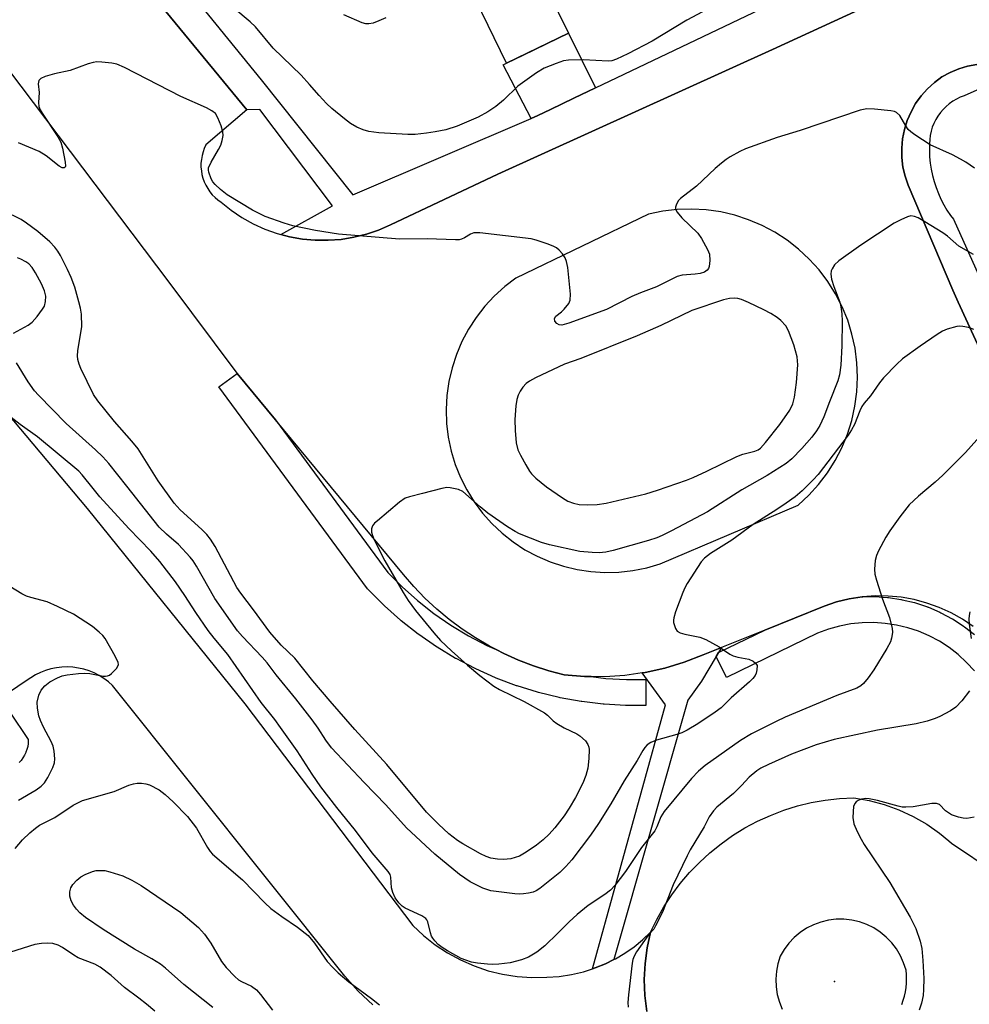
# Model space of a CAD drawing. Units: inches. Extents: x 1237769 to 1243769, y 545454 to 549454.
# Drawn here: x 1238178 to 1238398, y 546312 to 546539 of the extents above; entities that cross this region are included whole.
import ezdxf

# ---------------------------------------------------------------- set-up
doc = ezdxf.new("R2010")
doc.units = ezdxf.units.IN
doc.header["$MEASUREMENT"] = 0
for name, color, linetype in [('BLDG-Footprint', 5, 'Continuous'), ('ELEV-Spot Elevation', 7, 'Continuous'), ('TRANS-Non Street Sidewalk', 7, 'Continuous'), ('TRANS-Parking Lot', 4, 'Continuous'), ('TRANS-Road', 130, 'Continuous'), ('TRANS-Street Sidewalk', 7, 'Continuous'), ('Undefined', 1, 'Continuous')]:
    doc.layers.add(name, color=color, linetype=linetype)

msp = doc.modelspace()

# ---------------------------------------------------------------- linework, layer by layer
at = {"layer": 'BLDG-Footprint', "elevation": 453.1}
msp.add_lwpolyline([(1238283.59, 546543.95), (1238296.6, 546550.32), (1238297.89, 546550.96), (1238305.05, 546536.35), (1238290.75, 546529.34)], close=True, dxfattribs=at)
at = {"layer": 'ELEV-Spot Elevation'}
msp.add_point((1238366.6, 546316.91, 443.06), dxfattribs=at)
at = {"layer": 'TRANS-Non Street Sidewalk'}
for points in [[(1238466.22, 546584.95), (1238352.26, 546532.54), (1238288.71, 546503.66), (1238263.89, 546491.95), (1238261.14, 546490.76), (1238258.31, 546489.8), (1238255.41, 546489.09), (1238252.45, 546488.61), (1238249.47, 546488.39), (1238246.47, 546488.42), (1238243.5, 546488.69), (1238240.55, 546489.22), (1238238.49, 546489.76), (1238250.44, 546496.39), (1238233.69, 546518.68), (1238230.69, 546518.61), (1238197.49, 546558.9)], [(1238203.55, 546562.96), (1238233.99, 546525.51), (1238255.17, 546498.92), (1238296.4, 546516.59), (1238297.93, 546517.25), (1238300.86, 546518.65), (1238306.27, 546521.24), (1238311.32, 546523.66), (1238354.48, 546544.32)]]:
    msp.add_lwpolyline(points, dxfattribs=at)
msp.add_lwpolyline([(1238311.32, 546523.66), (1238306.27, 546521.24), (1238300.86, 546518.65), (1238297.93, 546517.25), (1238296.4, 546516.59), (1238289.96, 546529.02), (1238290.75, 546529.34), (1238294.59, 546531.22), (1238299.98, 546533.86), (1238305.05, 546536.35)], close=True, dxfattribs=at)
at = {"layer": 'TRANS-Parking Lot'}
for points in [[(1238398.68, 546399.04, 0), (1238396.18, 546400.74, 0), (1238393.54, 546402.22, 0), (1238390.79, 546403.47, 0), (1238387.94, 546404.49, 0), (1238385.02, 546405.27, 0), (1238382.04, 546405.81, 0), (1238379.03, 546406.1, 0), (1238376, 546406.13, 0), (1238373.17, 546405.92, 0), (1238372.99, 546405.91, 0), (1238370, 546405.44, 0), (1238367.06, 546404.73, 0), (1238364.19, 546403.77, 0), (1238350.47, 546398.23, 0), (1238340.46, 546394.19, 0), (1238336.2, 546392.47, 0), (1238331.83, 546390.79, 0), (1238327.34, 546389.43, 0), (1238322.76, 546388.42, 0), (1238322.09, 546388.32, 0), (1238318.12, 546387.75, 0), (1238313.45, 546387.43, 0), (1238310.33, 546387.46, 0), (1238308.76, 546387.47, 0), (1238304.09, 546387.85, 0), (1238300.49, 546388.79, 0), (1238296.94, 546389.94, 0), (1238293.46, 546391.28, 0), (1238290.07, 546392.8, 0), (1238288.33, 546393.7, 0), (1238286.76, 546394.51, 0), (1238283.54, 546396.4, 0), (1238280.44, 546398.46, 0), (1238277.45, 546400.68, 0), (1238274.59, 546403.07, 0), (1238271.87, 546405.61, 0), (1238269.29, 546408.3, 0), (1238266.86, 546411.12, 0), (1238237.31, 546446.87, 0), (1238228.42, 546457.62, 0), (1238228.41, 546457.64, 0), (1238212.67, 546478.72, 0), (1238130.09, 546588.06, 0)], [(1238197.49, 546558.9, 0), (1238230.69, 546518.61, 0), (1238221.2, 546510.47, 0), (1238220.83, 546509.67, 0), (1238220.53, 546508.84, 0), (1238220.3, 546507.99, 0), (1238220.14, 546507.12, 0), (1238220.06, 546506.24, 0), (1238220.06, 546505.35, 0), (1238220.14, 546504.47, 0), (1238220.29, 546503.6, 0), (1238220.51, 546502.75, 0), (1238220.81, 546501.92, 0), (1238221.18, 546501.12, 0), (1238221.62, 546500.35, 0), (1238222.12, 546499.62, 0), (1238222.68, 546498.94, 0), (1238223.3, 546498.32, 0), (1238223.97, 546497.74, 0), (1238224.69, 546497.23, 0), (1238227.02, 546495.36, 0), (1238229.5, 546493.68, 0), (1238232.12, 546492.22, 0), (1238234.84, 546490.99, 0), (1238237.66, 546489.98, 0), (1238238.49, 546489.76, 0), (1238240.55, 546489.22, 0), (1238243.5, 546488.69, 0), (1238246.47, 546488.42, 0), (1238249.47, 546488.39, 0), (1238252.45, 546488.61, 0), (1238255.41, 546489.09, 0), (1238258.31, 546489.8, 0), (1238261.14, 546490.76, 0), (1238263.89, 546491.95, 0), (1238288.71, 546503.66, 0), (1238352.26, 546532.54, 0), (1238466.22, 546584.95, 0)], [(1238399.47, 546529.03, 0), (1238397.37, 546528.65, 0), (1238395.31, 546528.05, 0), (1238393.32, 546527.23, 0), (1238391.44, 546526.22, 0), (1238389.68, 546524.92, 0), (1238388.07, 546523.44, 0), (1238386.62, 546521.8, 0), (1238385.35, 546520.02, 0), (1238384.28, 546518.12, 0), (1238383.41, 546516.11, 0), (1238382.76, 546514.03, 0), (1238382.33, 546511.88, 0), (1238382.13, 546509.71, 0), (1238382.15, 546507.52, 0), (1238382.41, 546505.35, 0), (1238382.89, 546503.22, 0), (1238383.6, 546501.15, 0), (1238393.98, 546476.89, 0), (1238395.18, 546474.08, 0), (1238417.38, 546425.85, 0)], [(1238143.81, 546485.7, 0), (1238193.73, 546426.39, 0), (1238230.18, 546381.16, 0), (1238269.02, 546329.92, 0), (1238271.52, 546327.57, 0), (1238274.2, 546325.44, 0), (1238277.06, 546323.55, 0), (1238280.07, 546321.91, 0), (1238283.22, 546320.54, 0), (1238286.47, 546319.44, 0), (1238289.79, 546318.63, 0), (1238293.18, 546318.11, 0), (1238296.6, 546317.88, 0), (1238300.03, 546317.95, 0), (1238302.89, 546318.13, 0), (1238305.72, 546318.54, 0), (1238308.51, 546319.19, 0), (1238310.59, 546319.86, 0), (1238311.23, 546320.06, 0), (1238313.61, 546321.04, 0), (1238315.55, 546322.01, 0), (1238315.9, 546322.18, 0), (1238318.11, 546323.49, 0), (1238320.21, 546324.96, 0), (1238322.2, 546326.58, 0), (1238324.06, 546328.34, 0), (1238323.26, 546324.74, 0), (1238322.76, 546321.07, 0), (1238322.59, 546317.38, 0), (1238322.73, 546313.69, 0), (1238323.2, 546310.02, 0)], [(1238259.81, 546311.53, 0), (1238256.43, 546314.73, 0), (1238253.31, 546318.17, 0), (1238199.59, 546385.43, 0), (1238198.63, 546386.28, 0), (1238197.61, 546387.05, 0), (1238196.52, 546387.72, 0), (1238195.38, 546388.31, 0), (1238194.19, 546388.79, 0), (1238192.97, 546389.17, 0), (1238191.72, 546389.45, 0), (1238190.45, 546389.63, 0), (1238189.17, 546389.69, 0), (1238187.89, 546389.65, 0), (1238186.62, 546389.51, 0), (1238185.36, 546389.25, 0), (1238184.13, 546388.89, 0), (1238182.94, 546388.43, 0), (1238181.78, 546387.87, 0), (1238180.68, 546387.21, 0), (1238179.64, 546386.47, 0), (1238175.8, 546383.86, 0)], [(1238175.85, 546379.25, 0), (1238180.1, 546372.88, 0), (1238180.11, 546372.72, 0), (1238180.08, 546372.02, 0), (1238179.98, 546371.32, 0), (1238179.81, 546370.63, 0), (1238179.58, 546369.96, 0), (1238179.55, 546369.91, 0), (1238179.25, 546369.27, 0), (1238178.89, 546368.66, 0), (1238178.46, 546368.09, 0), (1238177.99, 546367.57, 0)]]:
    msp.add_polyline3d(points, dxfattribs=at)
msp.add_polyline3d([(1238323.57, 546494.42, 0), (1238292.89, 546479.64, 0), (1238290.3, 546477.68, 0), (1238287.89, 546475.51, 0), (1238285.68, 546473.13, 0), (1238283.69, 546470.57, 0), (1238281.92, 546467.85, 0), (1238280.4, 546464.98, 0), (1238279.13, 546461.99, 0), (1238278.13, 546458.91, 0), (1238277.4, 546455.75, 0), (1238276.94, 546452.53, 0), (1238276.77, 546449.29, 0), (1238276.87, 546446.05, 0), (1238277.26, 546442.83, 0), (1238277.93, 546439.65, 0), (1238278.87, 546436.55, 0), (1238280.07, 546433.53, 0), (1238281.54, 546430.64, 0), (1238283.25, 546427.88, 0), (1238285.19, 546425.28, 0), (1238287.35, 546422.86, 0), (1238289.71, 546420.63, 0), (1238292.26, 546418.62, 0), (1238294.97, 546416.83, 0), (1238297.82, 546415.29, 0), (1238300.8, 546414.01, 0), (1238303.88, 546412.98, 0), (1238307.04, 546412.23, 0), (1238310.25, 546411.76, 0), (1238313.49, 546411.56, 0), (1238316.74, 546411.64, 0), (1238319.96, 546412.01, 0), (1238323.14, 546412.66, 0), (1238326.25, 546413.58, 0), (1238358.16, 546427.15, 0), (1238360.63, 546429.43, 0), (1238362.9, 546431.92, 0), (1238364.94, 546434.59, 0), (1238366.74, 546437.43, 0), (1238368.29, 546440.42, 0), (1238369.58, 546443.53, 0), (1238370.59, 546446.74, 0), (1238371.32, 546450.02, 0), (1238371.77, 546453.36, 0), (1238371.92, 546456.72, 0), (1238371.78, 546460.08, 0), (1238371.35, 546463.42, 0), (1238370.63, 546466.7, 0), (1238369.63, 546469.92, 0), (1238368.36, 546473.03, 0), (1238366.82, 546476.02, 0), (1238365.03, 546478.87, 0), (1238363, 546481.55, 0), (1238360.74, 546484.05, 0), (1238358.28, 546486.34, 0), (1238355.62, 546488.4, 0), (1238352.8, 546490.24, 0), (1238349.83, 546491.82, 0), (1238346.73, 546493.13, 0), (1238343.54, 546494.18, 0), (1238340.26, 546494.95, 0), (1238336.93, 546495.42, 0), (1238333.57, 546495.61, 0), (1238330.21, 546495.5, 0), (1238326.87, 546495.1, 0)], close=True, dxfattribs=at)
at = {"layer": 'TRANS-Road'}
for points in [[(1238323.2, 546310.02, 0), (1238322.73, 546313.69, 0), (1238322.59, 546317.38, 0), (1238322.76, 546321.07, 0), (1238323.26, 546324.74, 0), (1238324.06, 546328.34, 0), (1238325.5, 546331.31, 0), (1238327.13, 546334.18, 0), (1238328.93, 546336.95, 0), (1238330.91, 546339.6, 0), (1238333.04, 546342.12, 0), (1238335.33, 546344.5, 0), (1238337.77, 546346.73, 0), (1238340.34, 546348.8, 0), (1238343.03, 546350.71, 0), (1238345.84, 546352.45, 0), (1238348.75, 546354.01, 0), (1238351.76, 546355.37, 0), (1238354.84, 546356.56, 0), (1238357.99, 546357.54, 0), (1238361.2, 546358.32, 0), (1238364.45, 546358.9, 0), (1238367.73, 546359.28, 0), (1238371.03, 546359.45, 0), (1238374.59, 546358.8, 0), (1238378.08, 546357.86, 0), (1238381.48, 546356.62, 0), (1238384.76, 546355.1, 0), (1238387.91, 546353.3, 0), (1238390.89, 546351.25, 0), (1238393.02, 546349.49, 0), (1238393.68, 546348.95, 0), (1238403.74, 546342.15, 0)], [(1238382.12, 546311.63, 0), (1238382.46, 546312.58, 0), (1238382.75, 546313.55, 0), (1238382.97, 546314.53, 0), (1238383.13, 546315.52, 0), (1238383.22, 546316.53, 0), (1238383.25, 546317.53, 0), (1238383.22, 546318.55, 0), (1238383.13, 546319.54, 0), (1238382.58, 546321.26, 0), (1238381.84, 546322.91, 0), (1238380.92, 546324.46, 0), (1238379.83, 546325.9, 0), (1238378.57, 546327.2, 0), (1238377.18, 546328.34, 0), (1238375.66, 546329.32, 0), (1238374.04, 546330.12, 0), (1238372.34, 546330.72, 0), (1238370.58, 546331.13, 0), (1238368.78, 546331.33, 0), (1238366.98, 546331.32, 0), (1238365.19, 546331.1, 0), (1238363.43, 546330.68, 0), (1238361.74, 546330.06, 0), (1238360.12, 546329.25, 0), (1238358.62, 546328.26, 0), (1238357.23, 546327.1, 0), (1238355.99, 546325.78, 0), (1238354.91, 546324.34, 0), (1238354, 546322.78, 0), (1238353.47, 546321.06, 0), (1238353.14, 546319.29, 0), (1238353.01, 546317.49, 0), (1238353.08, 546315.69, 0), (1238353.36, 546313.91, 0), (1238353.83, 546312.17, 0), (1238354.5, 546310.5, 0)]]:
    msp.add_polyline3d(points, dxfattribs=at)
at = {"layer": 'TRANS-Street Sidewalk'}
for points in [[(1238417.38, 546425.85), (1238395.18, 546474.08), (1238393.98, 546476.89), (1238383.6, 546501.15), (1238382.89, 546503.22), (1238382.41, 546505.35), (1238382.15, 546507.52), (1238382.13, 546509.71), (1238382.33, 546511.88), (1238382.76, 546514.03), (1238383.41, 546516.11), (1238384.28, 546518.12), (1238385.35, 546520.02), (1238386.62, 546521.8), (1238388.07, 546523.44), (1238389.68, 546524.92), (1238391.44, 546526.22), (1238393.32, 546527.23), (1238395.31, 546528.05), (1238397.37, 546528.65), (1238399.47, 546529.03)], [(1238408.56, 546527.12), (1238396.55, 546521.82), (1238395.64, 546521.47), (1238394.77, 546521.04), (1238393.93, 546520.55), (1238393.13, 546519.99), (1238392.39, 546519.36), (1238391.7, 546518.68), (1238391.07, 546517.94), (1238390.5, 546517.15), (1238390, 546516.32), (1238389.57, 546515.45), (1238389.21, 546514.54), (1238388.93, 546513.61), (1238388.72, 546512.66), (1238388.6, 546511.7), (1238388.55, 546510.73), (1238388.55, 546510.64), (1238388.53, 546509.18), (1238388.59, 546507.72), (1238388.73, 546506.26), (1238388.95, 546504.82), (1238389.25, 546503.39), (1238389.62, 546501.98), (1238390.07, 546500.6), (1238390.6, 546499.24), (1238391.2, 546497.91), (1238391.87, 546496.62), (1238392.6, 546495.36), (1238393.41, 546494.15), (1238394.07, 546493.27), (1238421.3, 546432.76)], [(1238398.93, 546388.79), (1238397.14, 546390.75), (1238395.18, 546392.55), (1238393.07, 546394.19), (1238390.85, 546395.63), (1238388.49, 546396.89), (1238386.05, 546397.94), (1238383.52, 546398.77), (1238380.94, 546399.39), (1238378.3, 546399.79), (1238375.65, 546399.97), (1238372.99, 546399.92), (1238370.34, 546399.64), (1238367.73, 546399.14), (1238365.17, 546398.42), (1238362.68, 546397.49), (1238341.58, 546387.24), (1238339.22, 546392.1), (1238339.78, 546393.04), (1238350.47, 546398.23), (1238364.19, 546403.77), (1238367.06, 546404.73), (1238370, 546405.44), (1238372.99, 546405.91), (1238373.17, 546405.92), (1238375.69, 546405.97), (1238375.91, 546405.96), (1238378.82, 546405.77), (1238379.08, 546405.75), (1238381.96, 546405.31), (1238382.03, 546405.3), (1238382.21, 546405.26), (1238385.05, 546404.58), (1238385.29, 546404.51), (1238388.06, 546403.59), (1238388.14, 546403.56), (1238388.29, 546403.5), (1238390.98, 546402.35), (1238391.21, 546402.24), (1238393.78, 546400.87), (1238393.87, 546400.82), (1238394, 546400.74), (1238396.44, 546399.16), (1238396.65, 546399.01), (1238398.96, 546397.22)]]:
    msp.add_lwpolyline(points, dxfattribs=at)
for points in [[(1238237.31, 546446.87), (1238263.3, 546411.54), (1238266.59, 546408.23), (1238270.16, 546405.05), (1238273.92, 546402.09), (1238277.86, 546399.36), (1238281.95, 546396.88), (1238286.17, 546394.66), (1238288.33, 546393.7), (1238290.07, 546392.8), (1238293.46, 546391.28), (1238296.94, 546389.94), (1238300.49, 546388.79), (1238304.09, 546387.85), (1238308.76, 546387.47), (1238310.33, 546387.46), (1238313.71, 546387.06), (1238318.48, 546386.79), (1238322.91, 546386.82), (1238322.94, 546380.82), (1238318.42, 546380.79), (1238318.25, 546380.8), (1238313.29, 546381.07), (1238313.11, 546381.09), (1238308.17, 546381.67), (1238307.99, 546381.69), (1238303.1, 546382.57), (1238302.92, 546382.61), (1238298.09, 546383.78), (1238297.91, 546383.83), (1238293.16, 546385.31), (1238293.01, 546385.36), (1238288.34, 546387.12), (1238288.17, 546387.19), (1238283.64, 546389.23), (1238283.48, 546389.31), (1238279.07, 546391.62), (1238278.94, 546391.69), (1238274.67, 546394.28), (1238274.51, 546394.38), (1238270.43, 546397.21), (1238270.28, 546397.32), (1238266.37, 546400.39), (1238266.3, 546400.45), (1238266.23, 546400.51), (1238262.52, 546403.82), (1238262.39, 546403.94), (1238258.89, 546407.47), (1238258.72, 546407.65), (1238258.6, 546407.8), (1238224.22, 546454.53), (1238228.42, 546457.62)], [(1238339.78, 546393.04), (1238339.22, 546392.1), (1238335.85, 546386.41), (1238332.68, 546382.04), (1238315.55, 546322.01), (1238313.61, 546321.04), (1238311.23, 546320.06), (1238310.59, 546319.86), (1238327.53, 546380.96), (1238322.09, 546388.32), (1238322.76, 546388.42), (1238327.34, 546389.43), (1238331.83, 546390.79), (1238336.2, 546392.47), (1238340.46, 546394.19)]]:
    msp.add_lwpolyline(points, close=True, dxfattribs=at)
at = {"layer": 'Undefined'}
for points, elevation in [([(1238338.4, 546542.52), (1238332.45, 546539.31), (1238324.4, 546534.47), (1238318.75, 546531.55), (1238316.14, 546530.31), (1238315.07, 546529.94), (1238314.24, 546529.84), (1238308.56, 546530.17), (1238305.04, 546530.06), (1238303.88, 546529.88), (1238302.2, 546529.32), (1238299.44, 546528.21), (1238297.68, 546527.13), (1238293.33, 546524.03), (1238290.04, 546520.83), (1238288.26, 546519.38), (1238286.44, 546518.09), (1238284.2, 546516.9), (1238279.31, 546514.8), (1238276.69, 546513.93), (1238274.22, 546513.46), (1238272.21, 546513.18), (1238269.62, 546512.89), (1238267.93, 546512.84), (1238261.21, 546513.25), (1238258.89, 546513.57), (1238257.59, 546513.95), (1238256.09, 546514.58), (1238254.67, 546515.44), (1238253.28, 546516.49), (1238250.33, 546518.89), (1238249.09, 546520.05), (1238247.36, 546521.87), (1238245.19, 546524.41), (1238243.2, 546526.58), (1238236.74, 546532.83), (1238232.65, 546537.78), (1238231.45, 546538.92), (1238227.69, 546542.13)], 452), ([(1238262.83, 546539.83), (1238261.23, 546539.13), (1238259.89, 546538.64), (1238258.87, 546538.45), (1238258.19, 546538.51), (1238257.37, 546538.74), (1238253.07, 546540.56)], 454), ([(1238398.96, 546505.06), (1238396.94, 546506.45), (1238395.69, 546507.2), (1238393.88, 546508.14), (1238388.71, 546510.5), (1238385.2, 546512.77), (1238384.25, 546513.48), (1238383.66, 546514.06), (1238383.08, 546514.87), (1238381.66, 546517.23), (1238380.96, 546517.98), (1238380.47, 546518.2), (1238379.64, 546518.38), (1238375.8, 546518.76), (1238374.03, 546518.8), (1238372.54, 546518.47), (1238358.63, 546513.79), (1238353.34, 546512.14), (1238346, 546509.54), (1238344.71, 546508.93), (1238342.47, 546507.7), (1238341.53, 546507.1), (1238340.44, 546506.26), (1238338.96, 546504.98), (1238334.65, 546500.89), (1238330.95, 546498.1), (1238330.42, 546497.51), (1238329.95, 546496.54), (1238329.83, 546496.05), (1238329.83, 546495.57), (1238330.17, 546494.88), (1238331.31, 546493.61), (1238335.01, 546490.01), (1238335.81, 546488.82), (1238337.22, 546486.27), (1238337.64, 546485.2), (1238337.76, 546483.76), (1238337.61, 546482.34), (1238337.42, 546481.84), (1238337.13, 546481.48), (1238336.53, 546481.06), (1238335.5, 546480.73), (1238334.39, 546480.55), (1238331.33, 546480.3), (1238330.2, 546480), (1238325.39, 546477.65), (1238321.72, 546476.27), (1238319.71, 546475.41), (1238313.87, 546472.38), (1238305.14, 546469.23), (1238303.5, 546468.79), (1238302.91, 546468.83), (1238302.37, 546469.13), (1238301.92, 546469.71), (1238301.82, 546470.29), (1238302.13, 546470.81), (1238303.42, 546471.83), (1238304.07, 546472.45), (1238305.17, 546473.8), (1238305.47, 546474.55), (1238305.49, 546475.96), (1238304.87, 546482.1), (1238304.62, 546483.53), (1238304.29, 546484.31), (1238303.66, 546485.26), (1238302.92, 546486.14), (1238302.26, 546486.67), (1238301.48, 546487.05), (1238300.09, 546487.58), (1238297.55, 546488.46), (1238296.41, 546488.76), (1238284.58, 546490.15), (1238283.71, 546490.16), (1238283.16, 546490.09), (1238282.43, 546489.8), (1238281.03, 546488.99), (1238280.3, 546488.66), (1238279.77, 546488.53), (1238278.91, 546488.47), (1238272.37, 546488.77), (1238265.98, 546488.69), (1238251.88, 546489.8), (1238246.52, 546490.64), (1238241.31, 546491.75), (1238239.33, 546492.33), (1238234.87, 546493.88), (1238232, 546495.37), (1238226.14, 546498.92), (1238224.59, 546500.15), (1238223.32, 546501.28), (1238222.77, 546501.9), (1238222.38, 546502.61), (1238221.85, 546504.14), (1238221.78, 546504.65), (1238221.83, 546505.17), (1238222.39, 546506.45), (1238224.12, 546509.4), (1238224.62, 546510.37), (1238224.99, 546511.5), (1238225.18, 546512.65), (1238225.11, 546513.49), (1238224.69, 546514.87), (1238223.96, 546516.76), (1238223.39, 546517.71), (1238222.55, 546518.38), (1238221.33, 546519.05), (1238215.42, 546521.65), (1238202.38, 546528.38), (1238200.59, 546529.15), (1238199.45, 546529.37), (1238197.12, 546529.61), (1238195.96, 546529.65), (1238195.1, 546529.56), (1238193.98, 546529.23), (1238189.79, 546527.7), (1238186.21, 546526.9), (1238184, 546526.28), (1238183.02, 546525.85), (1238182.55, 546525.34), (1238182.4, 546524.62), (1238182.61, 546522.61), (1238182.51, 546520.29), (1238182.59, 546519.33), (1238182.9, 546518.55), (1238183.33, 546517.8), (1238186.93, 546512.36), (1238187.65, 546511.07), (1238188.04, 546509.68), (1238188.63, 546506.51), (1238188.69, 546505.53), (1238188.65, 546505.35), (1238188.45, 546505.16), (1238187.95, 546505.19), (1238187.29, 546505.52), (1238184.23, 546507.9), (1238182.64, 546508.92), (1238177.82, 546510.98)], 450), ([(1238398.73, 546485.11), (1238395.36, 546487.04), (1238392.69, 546489.35), (1238391.62, 546490.16), (1238387.45, 546492.68), (1238385.9, 546493.56), (1238385.11, 546493.9), (1238384.23, 546494.03), (1238383.45, 546493.86), (1238381.92, 546493.17), (1238380.42, 546492.35), (1238372.67, 546487.28), (1238367.56, 546483.68), (1238366.56, 546482.7), (1238366.01, 546481.82), (1238365.85, 546481.32), (1238365.76, 546480.54), (1238365.9, 546479.42), (1238366.41, 546477.72), (1238367.82, 546474.11), (1238368.05, 546473.04), (1238368.25, 546471.39), (1238368.33, 546469.67), (1238368.28, 546464), (1238368.05, 546459.49), (1238367.73, 546457.24), (1238367.36, 546455.92), (1238365.39, 546451.05), (1238364.1, 546447.56), (1238363.16, 546445.53), (1238362.44, 546444.29), (1238361.37, 546442.87), (1238359.03, 546440.2), (1238356.71, 546437.86), (1238355.42, 546436.74), (1238351.01, 546433.95), (1238345.12, 546430.7), (1238337.22, 546425.56), (1238328.88, 546421.16), (1238326.76, 546420.1), (1238325.5, 546419.58), (1238323.59, 546418.97), (1238315.4, 546416.63), (1238313.66, 546416.27), (1238312.19, 546416.1), (1238310.51, 546416.15), (1238307.71, 546416.42), (1238300.69, 546417.95), (1238298.83, 546418.48), (1238293.73, 546420.46), (1238292.7, 546421.01), (1238290.96, 546422.12), (1238286.37, 546425.3), (1238284.61, 546426.72), (1238280.59, 546430.27), (1238279.62, 546430.76), (1238277.72, 546431.16), (1238276.9, 546431.19), (1238275.76, 546431.01), (1238271.26, 546429.79), (1238268.25, 546429.09), (1238267.31, 546428.73), (1238265.98, 546427.83), (1238260.86, 546423.53), (1238260.22, 546422.95), (1238259.7, 546422.33), (1238259.48, 546421.65), (1238259.51, 546420.91), (1238259.69, 546420.14), (1238260.13, 546419.07), (1238262.6, 546414.24), (1238266.8, 546406.93), (1238267.99, 546405.04), (1238269.67, 546402.76), (1238273.88, 546397.58), (1238275.47, 546395.82), (1238278.01, 546393.4), (1238281.73, 546390.12), (1238284.58, 546387.74), (1238287.8, 546385.29), (1238289.13, 546384.47), (1238294.77, 546381.67), (1238299.48, 546379.09), (1238300.19, 546378.57), (1238301.51, 546377.24), (1238302.35, 546376.59), (1238304.04, 546375.65), (1238306.97, 546374.25), (1238307.72, 546373.79), (1238308.98, 546372.63), (1238309.57, 546371.76), (1238309.75, 546371.13), (1238309.82, 546370.58), (1238309.76, 546368.56), (1238309.51, 546366.25), (1238309.1, 546364.61), (1238308.39, 546362.8), (1238306.71, 546359.51), (1238305.22, 546357.02), (1238304.05, 546355.28), (1238301.87, 546352.5), (1238300.59, 546351.01), (1238299.19, 546349.69), (1238297.64, 546348.46), (1238295.24, 546346.82), (1238293.75, 546345.96), (1238291.7, 546345.28), (1238290.04, 546345.15), (1238288.66, 546345.22), (1238287.11, 546345.49), (1238286.02, 546345.85), (1238284.71, 546346.5), (1238280.62, 546348.81), (1238279.4, 546349.58), (1238277.36, 546351.1), (1238274.99, 546353.3), (1238272.19, 546356.12), (1238263.02, 546367.16), (1238255.63, 546375.25), (1238249.94, 546381.78), (1238245.89, 546386.51), (1238241.75, 546391.75), (1238238.62, 546394.71), (1238236.01, 546397.77), (1238232.24, 546402.88), (1238229.28, 546406.74), (1238228.36, 546408.08), (1238223.36, 546417.53), (1238222.29, 546419.24), (1238221.41, 546420.31), (1238220.26, 546421.49), (1238215.25, 546426.05), (1238213.84, 546427.56), (1238210.15, 546432.79), (1238205.54, 546440.14), (1238204.04, 546441.94), (1238200.02, 546446.45), (1238196.21, 546451.28), (1238195.19, 546452.76), (1238192.25, 546458.72), (1238191.86, 546459.78), (1238191.59, 546460.85), (1238191.48, 546461.66), (1238191.54, 546462.82), (1238192.47, 546468.47), (1238192.39, 546471.28), (1238192.2, 546472.69), (1238191.84, 546474.13), (1238190.86, 546477.55), (1238190.04, 546479.78), (1238189.2, 546481.68), (1238187.53, 546484.87), (1238186.92, 546485.9), (1238186.25, 546486.82), (1238185.08, 546488.05), (1238182.29, 546490.44), (1238179.69, 546492.37), (1238178.47, 546493.19), (1238174.51, 546495.16)], 448), ([(1238176.67, 546466.88), (1238180.11, 546468.8), (1238181, 546469.47), (1238182.16, 546470.79), (1238183.41, 546472.44), (1238183.83, 546473.19), (1238184.12, 546474.21), (1238184.17, 546475.45), (1238183.86, 546476.73), (1238183.16, 546478.31), (1238181.77, 546480.86), (1238181, 546482.07), (1238180.23, 546482.92), (1238179.58, 546483.44), (1238178.39, 546484.05), (1238177.63, 546484.32)], 446), ([(1238398.83, 546467.79), (1238397.58, 546468.2), (1238396.23, 546468.49), (1238395.43, 546468.55), (1238394.86, 546468.48), (1238392.62, 546467.83), (1238391.56, 546467.35), (1238390.31, 546466.58), (1238386.42, 546463.92), (1238382.31, 546460.95), (1238380.97, 546459.78), (1238377.89, 546456.56), (1238376.96, 546455.41), (1238374.94, 546452.45), (1238373.48, 546450.73), (1238372.92, 546449.92), (1238372.44, 546448.91), (1238371.22, 546445.78), (1238370.53, 546444.53), (1238369.73, 546443.33), (1238362.82, 546434.25), (1238361.68, 546432.99), (1238359.07, 546430.46), (1238357.5, 546429.09), (1238355.38, 546427.55), (1238353.22, 546426.11), (1238347.76, 546422.69), (1238342.81, 546419.06), (1238337.92, 546415.96), (1238336.52, 546414.89), (1238335.72, 546414.04), (1238332.52, 546409.02), (1238331.95, 546407.98), (1238331.48, 546406.91), (1238329.83, 546402.47), (1238329.4, 546401.08), (1238329.33, 546400.51), (1238329.37, 546399.96), (1238329.77, 546398.62), (1238330.21, 546397.98), (1238330.89, 546397.6), (1238331.99, 546397.3), (1238335.44, 546396.56), (1238336.8, 546396.08), (1238339.88, 546394.37), (1238342.4, 546392.69), (1238343.14, 546392.31), (1238344.24, 546391.97), (1238346.79, 546391.5), (1238347.76, 546391.07), (1238348.34, 546390.61), (1238348.67, 546390.01), (1238348.65, 546389.01), (1238348.45, 546388.23), (1238348.23, 546387.74), (1238347.73, 546387.05), (1238346.9, 546386.22), (1238342.72, 546382.59), (1238340.35, 546380.28), (1238338.99, 546379.27), (1238334.94, 546376.58), (1238332.54, 546375.09), (1238331.25, 546374.44), (1238330.15, 546374.06), (1238325.38, 546372.78), (1238324.11, 546372.25), (1238323.23, 546371.66), (1238322.72, 546371.09), (1238322.25, 546370.39), (1238320.92, 546368.09), (1238317.95, 546363.37), (1238314.88, 546358.04), (1238312.03, 546353.47), (1238310.17, 546350.76), (1238305.84, 546345.08), (1238304.46, 546343.55), (1238303.08, 546342.17), (1238298.45, 546338.47), (1238297.56, 546337.93), (1238296.88, 546337.62), (1238295.8, 546337.34), (1238294.69, 546337.18), (1238293.84, 546337.15), (1238292.67, 546337.23), (1238287.12, 546337.92), (1238285.25, 546338.54), (1238282.3, 546340.02), (1238279.84, 546341.67), (1238274.13, 546346.38), (1238267.59, 546352.5), (1238262.81, 546357.84), (1238257.82, 546362.98), (1238250.28, 546371.01), (1238248.95, 546372.79), (1238247.18, 546375.54), (1238245.81, 546377.48), (1238242.01, 546382.31), (1238237.48, 546387.88), (1238235.38, 546390.66), (1238234.22, 546391.97), (1238229.64, 546396.71), (1238228.5, 546398.03), (1238223.25, 546405.52), (1238219.03, 546413.04), (1238218.26, 546414.24), (1238217.56, 546415.12), (1238214.87, 546418.05), (1238212.09, 546420.38), (1238210.4, 546422.04), (1238202.94, 546431.54), (1238198.71, 546436.77), (1238197.36, 546438.32), (1238195.66, 546439.95), (1238188.86, 546445.98), (1238182.49, 546452.55), (1238181.59, 546453.58), (1238180.12, 546455.63), (1238177.39, 546460.03)], 446), ([(1238401.5, 546444.45), (1238396.86, 546439.31), (1238391.61, 546434.1), (1238389.88, 546432.48), (1238386, 546429.24), (1238383.86, 546427.18), (1238381.68, 546424.46), (1238379.37, 546421.18), (1238378.46, 546419.69), (1238376.77, 546416.55), (1238376.29, 546415.48), (1238376.02, 546414.36), (1238375.84, 546412.33), (1238375.92, 546411.19), (1238376.28, 546409.79), (1238377.71, 546405.37), (1238379.31, 546401.14), (1238379.9, 546398.61), (1238379.98, 546397.76), (1238379.94, 546397.19), (1238379.77, 546396.33), (1238379.5, 546395.5), (1238378.69, 546393.98), (1238375.67, 546389.05), (1238374.34, 546387.19), (1238373.27, 546385.86), (1238372.68, 546385.33), (1238371.78, 546384.83), (1238367.1, 546383.08), (1238355.21, 546378.07), (1238353.11, 546377.09), (1238347.36, 546374.2), (1238344.82, 546372.7), (1238336.67, 546366.89), (1238335.12, 546365.58), (1238333.48, 546363.86), (1238327.22, 546356.23), (1238326.43, 546355.05), (1238325.52, 546352.74), (1238324.99, 546351.82), (1238321.96, 546347.93), (1238318.23, 546342.41), (1238315.74, 546339.18), (1238314.78, 546338.09), (1238313.5, 546337.08), (1238309.62, 546334.48), (1238307.06, 546332.45), (1238305.19, 546330.77), (1238302.59, 546328.11), (1238299.57, 546325.22), (1238297.77, 546323.7), (1238295.79, 546322.58), (1238294.19, 546321.92), (1238291.57, 546321.27), (1238288.93, 546320.95), (1238287.45, 546320.88), (1238286.3, 546320.93), (1238284, 546321.17), (1238282.62, 546321.44), (1238281.3, 546321.86), (1238280.27, 546322.28), (1238277.05, 546324.01), (1238275.87, 546324.79), (1238274.95, 546325.53), (1238274.18, 546326.33), (1238273.69, 546326.98), (1238273.41, 546327.44), (1238273.12, 546328.22), (1238272.55, 546330.72), (1238272.32, 546331.21), (1238272.06, 546331.53), (1238271.12, 546332.15), (1238267.32, 546333.9), (1238266.6, 546334.37), (1238265.83, 546335.11), (1238265, 546336.28), (1238264.41, 546337.56), (1238264.16, 546338.63), (1238263.96, 546341.06), (1238263.78, 546341.65), (1238263.36, 546342.37), (1238259.64, 546346.73), (1238255.77, 546351.85), (1238251.44, 546357.18), (1238247.79, 546361.98), (1238245.75, 546364.89), (1238242.31, 546370.28), (1238238.48, 546375.73), (1238237.11, 546377.58), (1238233.94, 546381.51), (1238226.23, 546392.55), (1238223.11, 546396.34), (1238221.73, 546398.17), (1238218.83, 546402.31), (1238216.34, 546406.23), (1238214.19, 546409.36), (1238210.55, 546414.07), (1238208.43, 546416.49), (1238203.37, 546421.72), (1238196.69, 546429.09), (1238195.09, 546430.98), (1238192.58, 546434.15), (1238191.79, 546435.02), (1238182.25, 546442.96), (1238178.23, 546445.75), (1238175.43, 546447.93)], 444), ([(1238177.82, 546358.85), (1238181.93, 546361.28), (1238183.07, 546362.14), (1238183.88, 546362.92), (1238184.65, 546364.12), (1238185.81, 546366.47), (1238186.17, 546367.54), (1238186.24, 546368.41), (1238186.1, 546370.19), (1238185.87, 546371.35), (1238185.43, 546372.42), (1238183.66, 546375.78), (1238182.94, 546377.32), (1238182.58, 546378.41), (1238182.26, 546380.16), (1238182.2, 546381.59), (1238182.56, 546383.17), (1238183.12, 546384.36), (1238183.94, 546385.35), (1238185.08, 546386.22), (1238186.86, 546387.2), (1238187.92, 546387.64), (1238189.07, 546387.9), (1238191.74, 546388.21), (1238193.23, 546388.27), (1238194.34, 546388.15), (1238197.41, 546387.59), (1238197.95, 546387.55), (1238198.46, 546387.62), (1238198.93, 546387.83), (1238199.36, 546388.15), (1238200.52, 546389.35), (1238200.9, 546390), (1238200.96, 546390.23), (1238200.92, 546390.71), (1238200.23, 546392.23), (1238197.89, 546396.3), (1238197.35, 546396.95), (1238196.53, 546397.75), (1238194.97, 546399.02), (1238190.54, 546401.88), (1238186.9, 546403.72), (1238184.5, 546404.77), (1238180.74, 546405.74), (1238179.67, 546406.09), (1238178.63, 546406.63), (1238175.85, 546408.29)], 442), ([(1238397.87, 546402.45), (1238397.7, 546401.6), (1238397.66, 546400.74), (1238397.74, 546399.59), (1238398.23, 546396.27)], 442), ([(1238397.81, 546384.19), (1238396.01, 546381.88), (1238394.63, 546380.39), (1238393.45, 546379.58), (1238390.92, 546378.2), (1238389.87, 546377.76), (1238387.98, 546377.19), (1238385.48, 546376.58), (1238376.54, 546375.11), (1238366.54, 546372.9), (1238362.33, 546371.69), (1238356.66, 546369.5), (1238351.31, 546367.15), (1238349.56, 546366.26), (1238348.61, 546365.66), (1238346.84, 546364.2), (1238345.07, 546362.24), (1238343.22, 546360.45), (1238339.39, 546357.27), (1238338.57, 546356.44), (1238337.61, 546355.02), (1238336.46, 546352.75), (1238333.23, 546347.36), (1238332.53, 546346.04), (1238329.26, 546339.33), (1238326.77, 546332.96), (1238325.22, 546329.78), (1238324.76, 546329.06), (1238323.54, 546327.72), (1238320.79, 546323.79), (1238320.21, 546322.82), (1238319.93, 546322.01), (1238319.77, 546321.16), (1238318.9, 546313.83), (1238318.77, 546312.08), (1238318.88, 546311.01)], 442), ([(1238177.08, 546347.67), (1238178.79, 546349.72), (1238180.47, 546351.32), (1238181.79, 546352.44), (1238182.72, 546353.09), (1238186.24, 546354.85), (1238190.47, 546357.71), (1238192.69, 546358.83), (1238200.01, 546360.92), (1238203.4, 546362.32), (1238204.46, 546362.65), (1238205.29, 546362.81), (1238206.3, 546362.84), (1238207.3, 546362.69), (1238208.14, 546362.44), (1238210.41, 546361.25), (1238211.77, 546360.23), (1238213.63, 546358.49), (1238216.95, 546355.13), (1238219.05, 546352.41), (1238221.54, 546347.93), (1238222.18, 546347.02), (1238222.75, 546346.43), (1238229.65, 546340.47), (1238234.83, 546335.12), (1238236.21, 546333.79), (1238238.72, 546331.94), (1238242.4, 546329.53), (1238244.83, 546327.58), (1238246.34, 546325.81), (1238249.27, 546321.58), (1238250.55, 546320.16), (1238251.79, 546318.97), (1238254.22, 546316.88), (1238259.49, 546313.02), (1238261.37, 546311.55)], 444), ([(1238398.91, 546354.93), (1238397.21, 546354.67), (1238396.36, 546354.74), (1238395.23, 546354.97), (1238393.61, 546355.51), (1238392.27, 546356.39), (1238390.86, 546357.86), (1238390.15, 546358.15), (1238389.06, 546358.12), (1238384.76, 546357.38), (1238383.05, 546357.23), (1238382.2, 546357.3), (1238381.34, 546357.47), (1238376.53, 546358.82), (1238374.61, 546359.22), (1238373.81, 546359.25), (1238372.79, 546359.1), (1238372.06, 546358.83), (1238371.6, 546358.52), (1238371.26, 546358.12), (1238371, 546357.39), (1238370.88, 546356.27), (1238370.85, 546354.82), (1238370.94, 546353.98), (1238371.09, 546353.44), (1238371.86, 546351.63), (1238372.73, 546349.85), (1238373.48, 546348.6), (1238379.4, 546339.8), (1238384.09, 546331.8), (1238385.42, 546329.19), (1238386.39, 546326.24), (1238386.79, 546324.59), (1238387.04, 546321.76), (1238387.22, 546317.62), (1238387.17, 546315.08), (1238387.06, 546313.68), (1238386.68, 546311.96), (1238386.14, 546310.29)], 440), ([(1238222.79, 546310.92), (1238216.1, 546316.28), (1238211.82, 546320.02), (1238210.66, 546320.93), (1238208.66, 546322.18), (1238204.65, 546324.41), (1238197.43, 546328.96), (1238193.37, 546331.73), (1238192.05, 546332.83), (1238191.24, 546333.64), (1238190.56, 546334.58), (1238190.03, 546335.6), (1238189.72, 546336.68), (1238189.69, 546337.71), (1238189.93, 546338.64), (1238190.38, 546339.34), (1238191.34, 546340.4), (1238192.24, 546341.12), (1238193.29, 546341.69), (1238194.95, 546342.39), (1238195.8, 546342.6), (1238196.97, 546342.65), (1238197.84, 546342.58), (1238198.97, 546342.33), (1238202.01, 546341.4), (1238204.09, 546340.36), (1238206.25, 546339.12), (1238215.42, 546332.92), (1238219.46, 546329.39), (1238220.87, 546327.87), (1238222.33, 546325.77), (1238224.83, 546321.55), (1238225.9, 546320.18), (1238227.9, 546318.09), (1238228.76, 546317.34), (1238229.45, 546316.92), (1238231.72, 546315.84), (1238232.87, 546315.04), (1238233.81, 546313.96), (1238236.59, 546310.31)], 446), ([(1238209.41, 546310.05), (1238207.47, 546311.69), (1238205.71, 546313.11), (1238202.39, 546315.57), (1238199.25, 546318.34), (1238196.76, 546320.24), (1238195.51, 546320.94), (1238191.68, 546322.42), (1238190.68, 546323.01), (1238188.01, 546324.8), (1238186.99, 546325.37), (1238185.82, 546325.72), (1238184.5, 546325.84), (1238183.17, 546325.76), (1238181.61, 546325.49), (1238176, 546323.7)], 444)]:
    msp.add_lwpolyline(points, dxfattribs=dict(at, elevation=elevation))
at = {"layer": 'Undefined', "elevation": 448}
msp.add_lwpolyline([(1238343.38, 546474.99), (1238342.27, 546474.91), (1238340.91, 546474.62), (1238333.59, 546472.19), (1238326.41, 546468.72), (1238320.92, 546466.29), (1238307.89, 546461.09), (1238304.13, 546459.77), (1238297.39, 546456.56), (1238296.04, 546455.82), (1238295.25, 546455.24), (1238294.53, 546454.42), (1238293.91, 546453.47), (1238293.44, 546452.55), (1238293.12, 546451.54), (1238292.91, 546450.12), (1238292.65, 546446.94), (1238292.71, 546444.38), (1238292.94, 546441.54), (1238293.35, 546439.93), (1238293.93, 546438.66), (1238295.18, 546436.46), (1238296.07, 546435.02), (1238296.54, 546434.38), (1238297.53, 546433.41), (1238300.01, 546431.39), (1238303.67, 546428.8), (1238304.94, 546428.06), (1238306.25, 546427.56), (1238307.54, 546427.27), (1238309.44, 546427.18), (1238311.71, 546427.29), (1238313.75, 546427.59), (1238322.97, 546429.78), (1238325.65, 546430.59), (1238332.35, 546432.88), (1238333.87, 546433.5), (1238337.03, 546434.97), (1238343.97, 546438.4), (1238345.37, 546438.89), (1238348.19, 546439.64), (1238348.9, 546439.95), (1238349.46, 546440.35), (1238350.63, 546441.64), (1238353.91, 546445.8), (1238356.23, 546449.12), (1238356.94, 546450.54), (1238357.35, 546452.13), (1238357.8, 546455.51), (1238358.09, 546459.62), (1238357.95, 546461.47), (1238357.16, 546464.23), (1238355.97, 546467.43), (1238355.31, 546468.58), (1238354.17, 546469.84), (1238353.29, 546470.57), (1238351.86, 546471.44), (1238350.21, 546472.34), (1238346.73, 546474.04), (1238345.1, 546474.72), (1238344.25, 546474.92)], close=True, dxfattribs=at)

doc.saveas('drawing.dxf')
